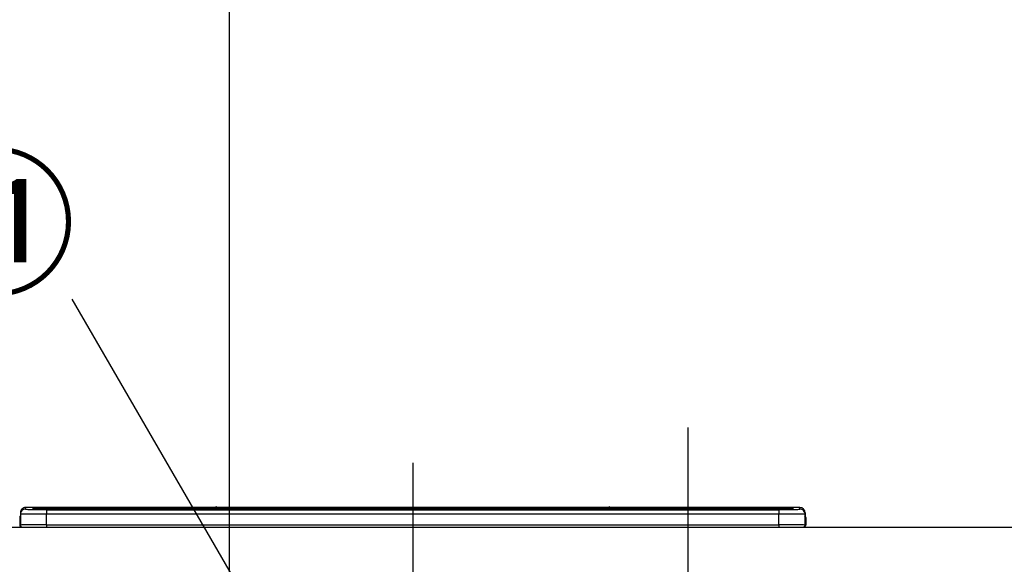
# Model space of a CAD drawing. Units: millimetres. Extents: x -109 to 26472, y -120 to 8847.
# Drawn here: x 2758 to 3510, y 3001 to 3416 of the extents above; entities that cross this region are included whole.
import ezdxf

# ---------------------------------------------------------------- set-up
doc = ezdxf.new("R2010")
doc.units = ezdxf.units.MM
doc.linetypes.add('CENTER', pattern=[2, 1.25, -0.25, 0.25, -0.25])
doc.layers.get('DEFPOINTS').update_dxf_attribs({"color": 146})
for name, color, linetype in [('126-甲板', 2, 'Continuous'), ('150-機器', 8, 'Continuous'), ('161-番号', 110, 'Continuous')]:
    doc.layers.add(name, color=color, linetype=linetype)
doc.styles.add('KH001', font='txt')
doc.dimstyles.new('KH1xx030', dxfattribs={"dimscale": 30, "dimtxt": 2, "dimasz": 0.6, "dimexe": 0.3, "dimexo": 1.2, "dimgap": 0.5, "dimtad": 3, "dimdec": 1, "dimdsep": 46, "dimlunit": 6, "dimtxsty": 'KH001', "dimblk": 'DOT', "dimcen": 1, "dimdle": 1, "dimclrd": 256, "dimclre": 256, "dimclrt": 256, "dimadec": 0, "dimazin": 0, "dimtfac": 1, "dimtdec": 1, "dimtix": 1, "dimtmove": 2, "dimatfit": 3, "dimldrblk": 'CLOSEDBLANK', "dimfxl": 1, "dimtolj": 1, "dimtzin": 0, "dimlwd": -1, "dimlwe": -1, "dimarcsym": 0})

# ---------------------------------------------------------------- blocks, each defined once
blk = doc.blocks.new('HT-F6S_S')
at = {"layer": '150-機器', "color": 161, "linetype": 'CENTER'}
blk.add_line((0, 49.1), (0, -286.92), dxfattribs=at)
at = {"layer": '150-機器', "color": 13, "linetype": 'Continuous'}
for p, q in [((-299.6, 7.4), (-299.57, 7.73)), ((-299.57, 7.73), (-299.5, 7.97)), ((-299.5, 10.93), (-299.5, 9.68)), ((-299.5, 9.68), (-299.5, 1.5)), ((-295.5, 13.68), (-295.5, 14.93)), ((-150.73, 14.93), (-295.5, 14.93)), ((-150.73, 14.93), (-295.5, 14.93)), ((-295.5, 14.93), (-295.5, 14.93)), ((-290, 14.71), (-290, 13.69)), ((-290, 13.69), (-289.9, 13.68)), ((-289.9, 13.68), (-289.9, 13.68)), ((-289.5, 13.61), (-289.5, 14.21)), ((-289.5, 13.61), (-289.5, 14.21)), ((-284.5, 14.86), (-284.5, 14.36)), ((-284.5, 14.86), (284.5, 14.86)), ((284.5, 14.36), (-284.5, 14.36)), ((-284.5, 13.83), (-284.5, 14.36)), ((234.74, 13.83), (-284, 13.83)), ((279.5, 13.42), (-279.5, 13.42)), ((-279.5, 13.42), (-279.5, 13.42)), ((279.5, 13.42), (-279.5, 13.42)), ((-279.5, 13.25), (-279.5, 9.93)), ((-279.5, 13.25), (279.5, 13.25)), ((-279.5, 1.75), (-279.5, 9.93)), ((279.5, 9.93), (-279.5, 9.93)), ((-253.25, 13.56), (-253.25, 13.42)), ((-241.25, 13.59), (-252.25, 13.59)), ((-240.25, 13.56), (-240.25, 13.42)), ((-240.25, 13.42), (-240.25, 13.56)), ((-219, 13.56), (-219, 13.42)), ((-207, 13.59), (-218, 13.59)), ((-206, 13.56), (-206, 13.42)), ((-206, 13.42), (-206, 13.56)), ((-200, 13.56), (-200, 13.42)), ((-169, 13.59), (-199, 13.59)), ((-168, 13.56), (-168, 13.42)), ((-168, 13.42), (-168, 13.56)), ((-162, 13.56), (-162, 13.42)), ((-150, 13.59), (-161, 13.59)), ((-150.69, 14.88), (-150.74, 14.89)), ((-150.74, 14.89), (-150.74, 14.89)), ((-150.52, 14.88), (-150.69, 14.88)), ((-150.28, 14.87), (-150.52, 14.88)), ((-150, 14.87), (-150.28, 14.87)), ((-149.72, 14.87), (-150, 14.87)), ((-149.48, 14.88), (-149.72, 14.87)), ((-149.31, 14.88), (-149.48, 14.88)), ((-149.26, 14.89), (-149.31, 14.88)), ((149.27, 14.93), (-149.27, 14.93)), ((149.27, 14.93), (-149.27, 14.93)), ((-149.26, 14.89), (-149.26, 14.89)), ((-149, 13.56), (-149, 13.42)), ((-149, 13.42), (-149, 13.56)), ((-120.66, 13.56), (-120.66, 13.42)), ((-108.66, 13.58), (-119.66, 13.58)), ((-107.66, 13.56), (-107.66, 13.42)), ((-107.66, 13.42), (-107.66, 13.56)), ((-101.66, 13.56), (-101.66, 13.42)), ((-89.66, 13.58), (-100.66, 13.58)), ((-88.66, 13.56), (-88.66, 13.42)), ((-88.66, 13.42), (-88.66, 13.56)), ((-82.66, 13.56), (-82.66, 13.42)), ((-70.66, 13.58), (-81.66, 13.58)), ((-69.66, 13.56), (-69.66, 13.42)), ((-69.66, 13.42), (-69.66, 13.56)), ((-63.66, 13.56), (-63.66, 13.42)), ((-32.66, 13.58), (-62.66, 13.58)), ((-31.66, 13.56), (-31.66, 13.42)), ((-31.66, 13.42), (-31.66, 13.56)), ((-25.66, 13.56), (-25.66, 13.42)), ((-13.66, 13.58), (-24.66, 13.58)), ((-12.66, 13.56), (-12.66, 13.42)), ((-12.66, 13.42), (-12.66, 13.56)), ((19.34, 13.56), (19.34, 13.42)), ((31.34, 13.58), (20.34, 13.58)), ((32.34, 13.56), (32.34, 13.42)), ((32.34, 13.42), (32.34, 13.56)), ((38.34, 13.56), (38.34, 13.42)), ((69.34, 13.58), (39.34, 13.58)), ((70.34, 13.56), (70.34, 13.42)), ((70.34, 13.42), (70.34, 13.56)), ((122.75, 13.56), (122.75, 13.42)), ((134.75, 13.58), (123.75, 13.58)), ((135.75, 13.42), (135.75, 13.56)), ((135.75, 13.56), (135.75, 13.42)), ((141.75, 13.56), (141.75, 13.42)), ((172.75, 13.58), (142.75, 13.58)), ((149.26, 14.89), (149.26, 14.89)), ((149.26, 14.89), (149.31, 14.88)), ((149.31, 14.88), (149.48, 14.88)), ((149.48, 14.88), (149.72, 14.87)), ((149.72, 14.87), (150, 14.87)), ((150, 14.87), (150.28, 14.87)), ((150.28, 14.87), (150.52, 14.88)), ((150.52, 14.88), (150.69, 14.88)), ((150.69, 14.88), (150.74, 14.89)), ((295.5, 14.93), (150.73, 14.93)), ((295.5, 14.93), (150.73, 14.93)), ((150.74, 14.89), (150.74, 14.89)), ((173.75, 13.56), (173.75, 13.42)), ((173.75, 13.42), (173.75, 13.56)), ((179.75, 13.56), (179.75, 13.42)), ((191.75, 13.58), (180.75, 13.58)), ((192.75, 13.56), (192.75, 13.42)), ((192.75, 13.42), (192.75, 13.56)), ((234.74, 13.9), (234.74, 13.51)), ((234.74, 13.51), (234.74, 13.42)), ((250.74, 13.93), (235.74, 13.93)), ((235.74, 13.48), (250.74, 13.48)), ((235.74, 13.48), (235.74, 13.42)), ((250.74, 13.48), (250.74, 13.42)), ((251.74, 13.51), (251.74, 13.9)), ((251.74, 13.9), (251.74, 13.42)), ((284, 13.83), (251.74, 13.83)), ((251.74, 13.51), (251.74, 13.42)), ((279.5, 13.42), (279.5, 13.42)), ((279.5, 13.25), (279.5, 9.93)), ((279.5, 1.75), (279.5, 9.93)), ((284.5, 14.86), (284.5, 14.36)), ((284.5, 13.83), (284.5, 14.36)), ((289.5, 13.61), (289.5, 14.21)), ((289.5, 13.61), (289.5, 14.21)), ((289.9, 13.68), (289.88, 13.68)), ((290, 13.69), (289.9, 13.68)), ((290, 13.69), (289.97, 13.68)), ((290, 14.71), (290, 13.69)), ((295.5, 13.68), (295.5, 14.93)), ((295.5, 14.93), (295.5, 14.93)), ((299.5, 10.93), (299.5, 9.68)), ((299.5, 8.69), (299.5, 10.93)), ((299.5, 9.68), (299.5, 1.5)), ((299.5, 8.69), (299.5, 7)), ((-299.9, 7.4), (-299.6, 7.4)), ((-299.9, 7.4), (-299.9, 1.5)), ((-299.6, 0.6), (-299.6, 7.4)), ((-298.4, 0), (-298, 0)), ((-298, 0), (298, 0)), ((-279.5, 1.75), (-279.5, 0)), ((-279.5, 1.75), (279.5, 1.75)), ((279.5, 1.75), (279.5, 0)), ((299.5, 7), (299.5, 1.5)), ((299.6, 0.6), (299.6, 7.4)), ((299.9, 7.4), (299.6, 7.4)), ((299.9, 7.4), (299.9, 1.5)), ((299.9, 7.4), (299.9, 7.4)), ((299.9, 1.5), (299.9, 7.4)), ((299.9, 1.5), (299.9, 1.5))]:
    blk.add_line(p, q, dxfattribs=at)
for points in [[(-279.5, 9.93), (-281.99, 9.93), (-284.45, 9.92), (-286.83, 9.91), (-289.09, 9.9), (-291.2, 9.88), (-293.13, 9.86), (-294.85, 9.84), (-296.33, 9.81), (-297.55, 9.79), (-298.48, 9.76), (-299.12, 9.73), (-299.45, 9.7), (-299.5, 9.68)], [(-295.5, 13.68), (-295.38, 13.63), (-295.12, 13.59)], [(-295.12, 13.59), (-294.57, 13.54), (-293.78, 13.49), (-292.77, 13.44), (-291.55, 13.4), (-290.15, 13.36), (-288.57, 13.33), (-286.86, 13.3), (-285.03, 13.28), (-283.12, 13.27), (-281.14, 13.26), (-279.5, 13.25)], [(279.5, 13.25), (281.49, 13.26), (283.46, 13.27), (285.36, 13.28), (287.17, 13.31), (288.86, 13.33), (290.41, 13.37), (291.78, 13.41), (292.96, 13.45), (293.94, 13.5), (294.68, 13.55), (295.19, 13.6), (295.46, 13.65), (295.5, 13.68)], [(299.5, 9.68), (299.34, 9.71), (298.88, 9.74), (298.11, 9.77), (297.05, 9.8), (295.72, 9.83), (294.13, 9.85), (292.32, 9.87), (290.31, 9.89), (288.12, 9.9), (285.81, 9.92), (283.39, 9.92), (280.91, 9.93), (279.5, 9.93)], [(-279.5, 1.75), (-281.99, 1.75), (-284.45, 1.74), (-286.83, 1.73), (-289.09, 1.72), (-291.2, 1.7), (-293.13, 1.68), (-294.85, 1.66), (-296.33, 1.64), (-297.55, 1.61), (-298.48, 1.58), (-299.12, 1.55), (-299.45, 1.52), (-299.5, 1.5)], [(299.5, 1.5), (299.34, 1.53), (298.88, 1.56), (298.11, 1.59), (297.05, 1.62), (295.72, 1.65), (294.13, 1.67), (292.32, 1.69), (290.31, 1.71), (288.12, 1.73), (285.81, 1.74), (283.39, 1.75), (280.91, 1.75), (279.5, 1.75)]]:
    blk.add_lwpolyline(points, dxfattribs=at)
for centre, radius, start, end in [((-150, 14.59), 0.801, 22.05776, 157.94224), ((150, 14.59), 0.801, 22.05776, 157.94224), ((-297.9, 7.4), 2, 143.13047, 179.99996), ((-295.5, 10.93), 4, 89.9901, 179.99014), ((-295.5, 9.68), 4, 89.98993, 179.99075), ((-285.88, -37.56), 52.43, 88.49188, 94.50719), ((-290, 14.21), 0.5, 0.00977, 90.00923), ((-282.09, 117.05), 103.66, 265.64518, 271.43408), ((-285.56, -35.83), 50.2, 88.79358, 94.50522), ((-285.25, -34.02), 47.87, 88.50461, 94.49434), ((-252.5, 4.02), 9.57, 88.50448, 94.49441), ((-241, 4.01), 9.57, 85.50568, 91.49538), ((-218.25, 4.01), 9.57, 88.50473, 94.49421), ((-206.75, 4.01), 9.57, 85.50579, 91.49527), ((-199.25, 4.01), 9.57, 88.5047, 94.49428), ((-168.75, 4.01), 9.57, 85.50579, 91.49527), ((-161.25, 4.01), 9.57, 88.50488, 94.49405), ((-149.75, 4.01), 9.57, 85.50595, 91.49512), ((-119.91, 4.01), 9.57, 88.50467, 94.4944), ((-108.41, 4.01), 9.57, 85.50566, 91.4953), ((-100.91, 4.01), 9.57, 88.50474, 94.49431), ((-89.41, 4.01), 9.57, 85.50566, 91.4953), ((-81.91, 4.01), 9.57, 88.50474, 94.49431), ((-70.41, 4.01), 9.57, 85.50569, 91.49526), ((-62.91, 4.01), 9.57, 88.50464, 94.49442), ((-32.41, 4.01), 9.57, 85.50568, 91.49528), ((-24.91, 4.01), 9.57, 88.5047, 94.49434), ((-13.41, 4.01), 9.57, 85.50564, 91.4953), ((20.09, 4.01), 9.57, 88.5047, 94.49434), ((31.59, 4.01), 9.57, 85.50563, 91.49531), ((39.09, 4.01), 9.57, 88.5047, 94.49435), ((69.59, 4.01), 9.57, 85.50569, 91.49526), ((123.5, 4.01), 9.57, 88.50474, 94.49431), ((135, 4.01), 9.57, 85.50561, 91.49534), ((142.5, 4.01), 9.57, 88.50481, 94.49423), ((173, 4.01), 9.57, 85.50561, 91.49534), ((180.5, 4.01), 9.57, 88.50481, 94.49423), ((192, 4.02), 9.57, 85.50554, 91.49537), ((235.49, 4.36), 9.57, 88.50481, 94.49423), ((235.49, 23.05), 9.57, 265.50553, 271.49554), ((250.99, 4.36), 9.57, 85.50555, 91.49536), ((250.99, 23.05), 9.57, 268.50455, 274.49443), ((282.09, 117.08), 103.7, 268.56659, 274.3531), ((285.25, -34.02), 47.87, 85.50561, 91.49542), ((285.88, -37.56), 52.43, 85.49277, 91.50816), ((285.56, -35.83), 50.2, 85.49472, 91.20648), ((290, 14.21), 0.5, 89.99077, 179.99023), ((295.5, 10.93), 4, 0.01011, 90.00965), ((295.5, 9.68), 4, 0.00925, 90.01007), ((297.9, 7.4), 1.7, 0.00004, 29.38336), ((297.9, 7.4), 2, 0.00004, 40.11986), ((297.9, 7.4), 2, 0.00004, 39.88079), ((-298.4, 1.5), 1.5, 180.03496, 216.83381), ((-298.4, 1.5), 1.5, 216.8699, 270), ((-298, 1.5), 1.5, 179.99996, 270), ((298, 1.5), 1.5, 270, 0.00004), ((298, 1.5), 1.5, 270, 0.00004), ((298.4, 1.5), 1.5, 270, 323.1301), ((298.4, 1.5), 1.5, 270, 323.1301), ((298.4, 1.5), 1.5, 323.0852, 0.04603), ((298.4, 1.5), 1.5, 323.16619, 359.96504)]:
    blk.add_arc(centre, radius, start, end, dxfattribs=at)
blk = doc.blocks.new('_Dot')
at = {"color": 0, "linetype": 'ByBlock', "lineweight": -2}
blk.add_line((-0.5, 0), (-1, 0), dxfattribs=at)
at = {"color": 0, "linetype": 'ByBlock', "const_width": 0.5}
blk.add_lwpolyline([(-0.25, 0, 1), (0.25, 0, 1)], format="xyb", close=True, dxfattribs=at)

msp = doc.modelspace()

# ---------------------------------------------------------------- linework, layer by layer
at = {"layer": '126-甲板'}
msp.add_lwpolyline([(1086.36, 3029.12), (3524.36, 3029.12), (3524.36, 2989.12), (1086.36, 2989.12)], close=True, dxfattribs=at)
at = {"layer": 'DEFPOINTS'}
msp.add_line((2918.45, 758.24), (2918.45, 8302.6), dxfattribs=at)
at = {"layer": 'DEFPOINTS', "linetype": 'CENTER'}
msp.add_line((3268.36, 3105.1), (3268.36, 2656.81), dxfattribs=at)

# ---------------------------------------------------------------- block references
at = {"layer": '150-機器'}
msp.add_blockref('HT-F6S_S', (3058.36, 3029.12), dxfattribs=at)

# ---------------------------------------------------------------- texts
at = {"layer": '161-番号', "insert": (2801.76, 3305.48), "char_height": 90, "attachment_point": 3, "style": 'KH001'}
msp.add_mtext('⑪', dxfattribs=at)

# ---------------------------------------------------------------- leaders
at = {"layer": '161-番号'}
for points in [[(2903.03, 2656.52), (2607.97, 3201.68)], [(2985.32, 2881.11), (2798.31, 3202.94)]]:
    msp.add_leader(points, dimstyle='KH1xx030', override={"dimasz": 2, "dimgap": 0.5, "dimtad": 1}, dxfattribs=at)

doc.saveas('drawing.dxf')
